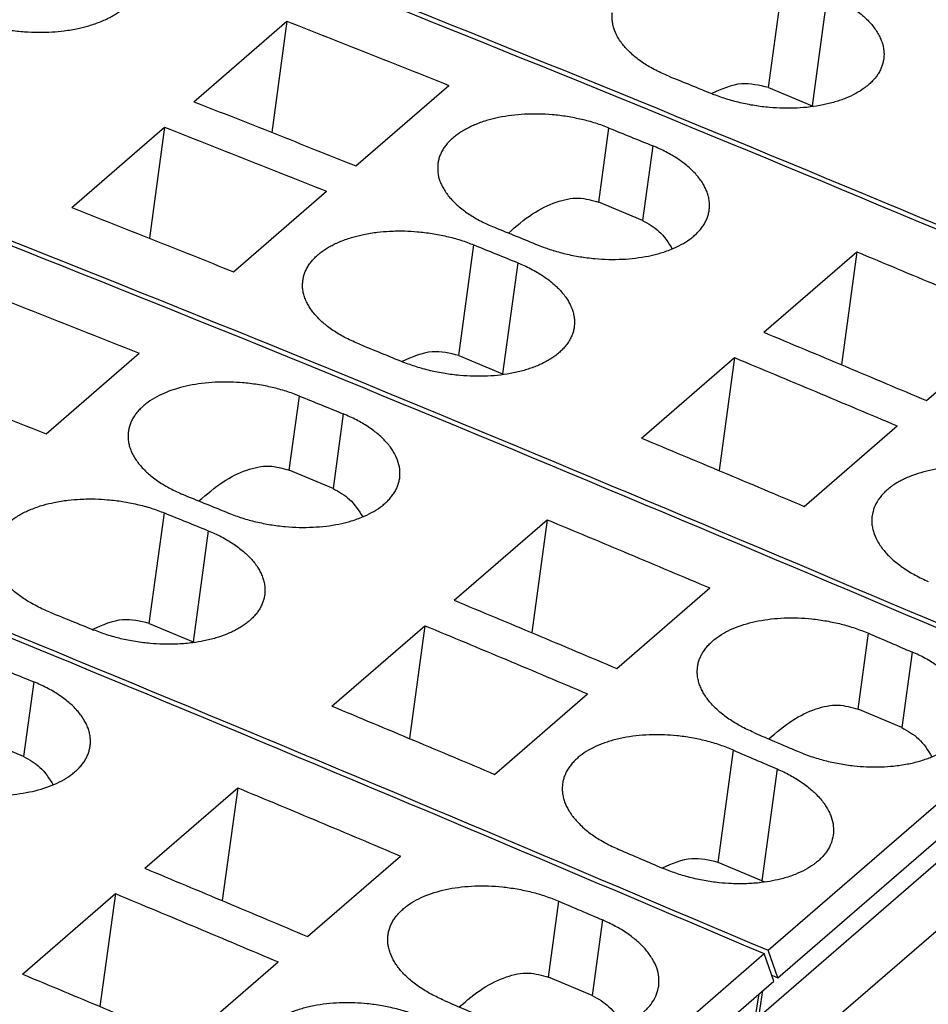
# Model space of a CAD drawing. Units: millimetres. Extents: x -1170 to -873, y -1143 to -933.
# Drawn here: x -920 to -911, y -1064 to -1055 of the extents above; entities that cross this region are included whole.
import ezdxf

# ---------------------------------------------------------------- set-up
doc = ezdxf.new("R2010")
doc.units = ezdxf.units.MM
doc.layers.add('1', color=7, linetype='Continuous')

# ---------------------------------------------------------------- blocks, each defined once
blk = doc.blocks.new('L-L_ST_GN_6021-select_4__4', base_point=(-1903.439, -2135.67))
at = {"color": 2, "linetype": 'Continuous'}
for p, q in [((-1824.935, -2110.84), (-1824.638, -2108.67)), ((-1823.778, -2109.02), (-1824.077, -2111.201))]:
    blk.add_line(p, q, dxfattribs=at)
at = {"color": 7, "linetype": 'Continuous'}
blk.add_line((-1824.935, -2110.84), (-1824.077, -2111.201), dxfattribs=at)
for points, knots in [([(-1854.053, -2093.754), (-1846.126, -2096.541), (-1830.18, -2102.147), (-1814.618, -2108.743), (-1806.791, -2112.06)], [0, 0, 0, 0, 25.201415, 50.694676, 50.694676, 50.694676, 50.694676]), ([(-1860.053, -2098.95), (-1852.126, -2101.737), (-1836.18, -2107.343), (-1820.618, -2113.939), (-1812.791, -2117.256)], [0, 0, 0, 0, 25.201415, 50.694676, 50.694676, 50.694676, 50.694676]), ([(-1823.778, -2109.02), (-1823.734, -2109.039), (-1823.647, -2109.075), (-1823.519, -2109.139), (-1823.4, -2109.204), (-1823.29, -2109.273), (-1823.188, -2109.344), (-1823.094, -2109.419), (-1823.004, -2109.5), (-1822.927, -2109.581), (-1822.857, -2109.667), (-1822.797, -2109.754), (-1822.748, -2109.843), (-1822.71, -2109.933), (-1822.684, -2110.019), (-1822.668, -2110.108), (-1822.663, -2110.194), (-1822.669, -2110.252), (-1822.671, -2110.281)], [0, 0, 0, 0, 0.143743, 0.283811, 0.428125, 0.551865, 0.671608, 0.80178, 0.91301, 1.03346, 1.13557, 1.246004, 1.350843, 1.43992, 1.537598, 1.621471, 1.709076, 1.795798, 1.795798, 1.795798, 1.795798]), ([(-1826.888, -2110.619), (-1826.93, -2110.602), (-1827.017, -2110.565), (-1827.145, -2110.502), (-1827.267, -2110.436), (-1827.381, -2110.365), (-1827.483, -2110.293), (-1827.581, -2110.216), (-1827.666, -2110.138), (-1827.768, -2110.032), (-1827.872, -2109.896), (-1827.946, -2109.749), (-1827.983, -2109.63), (-1827.999, -2109.541), (-1828.005, -2109.451), (-1827.999, -2109.394), (-1827.996, -2109.367)], [0, 0, 0, 0, 0.135058, 0.28364, 0.427837, 0.551363, 0.686053, 0.800751, 0.925778, 1.031683, 1.242466, 1.435623, 1.521678, 1.615986, 1.708273, 1.789212, 1.789212, 1.789212, 1.789212]), ([(-1822.671, -2110.281), (-1822.676, -2110.309), (-1822.686, -2110.362), (-1822.712, -2110.44), (-1822.746, -2110.515), (-1822.789, -2110.588), (-1822.842, -2110.66), (-1822.903, -2110.727), (-1822.975, -2110.793), (-1823.078, -2110.874), (-1823.224, -2110.965), (-1823.383, -2111.039), (-1823.52, -2111.09), (-1823.631, -2111.126), (-1823.746, -2111.157), (-1823.992, -2111.212), (-1824.381, -2111.257), (-1824.832, -2111.246), (-1825.206, -2111.2), (-1825.444, -2111.152), (-1825.631, -2111.104), (-1825.767, -2111.064), (-1825.9, -2111.019), (-1825.986, -2110.985), (-1826.028, -2110.969)], [0, 0, 0, 0, 0.085346, 0.162309, 0.245974, 0.331971, 0.415658, 0.513076, 0.603078, 0.708162, 0.906115, 1.119274, 1.230772, 1.345777, 1.471, 1.586655, 2.100778, 2.642613, 2.936332, 3.228222, 3.372047, 3.514152, 3.654015, 3.791387, 3.791387, 3.791387, 3.791387]), ([(-1826.888, -2110.619), (-1826.745, -2110.677), (-1826.458, -2110.793), (-1826.171, -2110.91), (-1826.028, -2110.969)], [0, 0, 0, 0, 0.4642021, 0.9284993, 0.9284993, 0.9284993, 0.9284993]), ([(-1824.935, -2110.84), (-1825.111, -2110.799), (-1825.494, -2110.708), (-1825.853, -2110.872), (-1826.047, -2110.961)], [0, 0, 0, 0, 0.52853, 1.146841, 1.146841, 1.146841, 1.146841]), ([(-1824.047, -2111.214), (-1824.052, -2111.212), (-1824.062, -2111.207), (-1824.072, -2111.203), (-1824.077, -2111.201)], [0, 0, 0, 0, 0.0162615, 0.03250863, 0.03250863, 0.03250863, 0.03250863])]:
    blk.add_open_spline(points, degree=3, knots=knots, dxfattribs=at)
blk = doc.blocks.new('L-L_ST_GN_6021-select_3__5', base_point=(-1909.514, -2140.932))
at = {"color": 7, "linetype": 'Continuous'}
for p, q in [((-1836.209, -2111.119), (-1834.384, -2109.539)), ((-1834.384, -2109.539), (-1834.683, -2111.722)), ((-1833.034, -2112.378), (-1831.209, -2110.798)), ((-1838.609, -2113.198), (-1836.784, -2111.617)), ((-1836.784, -2111.617), (-1837.083, -2113.8)), ((-1835.434, -2114.457), (-1833.609, -2112.876)), ((-1827.404, -2113.452), (-1828.262, -2113.091)), ((-1825.025, -2115.646), (-1823.2, -2114.066)), ((-1823.2, -2114.066), (-1823.503, -2116.282)), ((-1821.832, -2116.986), (-1820.007, -2115.405)), ((-1831.01, -2116.101), (-1830.152, -2116.462)), ((-1827.425, -2117.725), (-1825.6, -2116.144)), ((-1825.6, -2116.144), (-1825.903, -2118.361)), ((-1824.232, -2119.064), (-1822.407, -2117.484))]:
    blk.add_line(p, q, dxfattribs=at)
at = {"color": 2, "linetype": 'Continuous'}
for p, q in [((-1828.262, -2113.091), (-1828.063, -2111.637)), ((-1827.203, -2111.986), (-1827.404, -2113.452)), ((-1831.01, -2116.101), (-1830.713, -2113.931)), ((-1829.853, -2114.281), (-1830.152, -2116.462))]:
    blk.add_line(p, q, dxfattribs=at)
at = {"color": 7, "linetype": 'Continuous'}
for points, knots in [([(-1860.128, -2099.015), (-1852.201, -2101.802), (-1836.255, -2107.408), (-1820.693, -2114.004), (-1812.866, -2117.321)], [0, 0, 0, 0, 25.201415, 50.694676, 50.694676, 50.694676, 50.694676]), ([(-1866.128, -2104.211), (-1858.201, -2106.998), (-1842.255, -2112.604), (-1826.693, -2119.2), (-1818.866, -2122.518)], [0, 0, 0, 0, 25.201415, 50.694676, 50.694676, 50.694676, 50.694676]), ([(-1840.651, -2109.502), (-1840.564, -2109.533), (-1840.388, -2109.596), (-1840.111, -2109.665), (-1839.826, -2109.717), (-1839.541, -2109.748), (-1839.262, -2109.759), (-1839.002, -2109.752), (-1838.741, -2109.728), (-1838.5, -2109.688), (-1838.258, -2109.627), (-1838.074, -2109.563), (-1837.931, -2109.5), (-1837.836, -2109.451), (-1837.751, -2109.401), (-1837.668, -2109.345), (-1837.593, -2109.286), (-1837.521, -2109.219), (-1837.459, -2109.151), (-1837.405, -2109.079), (-1837.362, -2109.007), (-1837.328, -2108.932), (-1837.303, -2108.857), (-1837.293, -2108.804), (-1837.289, -2108.776)], [0, 0, 0, 0, 0.276201, 0.561269, 0.852901, 1.146729, 1.42039, 1.690005, 1.924974, 2.205701, 2.421892, 2.674707, 2.789262, 2.888656, 2.995106, 3.087165, 3.186875, 3.282396, 3.379645, 3.463011, 3.553286, 3.63143, 3.707539, 3.791737, 3.791737, 3.791737, 3.791737]), ([(-1834.384, -2109.539), (-1833.855, -2109.747), (-1832.796, -2110.165), (-1831.738, -2110.587), (-1831.209, -2110.798)], [0, 0, 0, 0, 1.707286, 3.415879, 3.415879, 3.415879, 3.415879]), ([(-1836.209, -2111.119), (-1835.68, -2111.328), (-1834.621, -2111.745), (-1833.563, -2112.167), (-1833.034, -2112.378)], [0, 0, 0, 0, 1.707286, 3.415879, 3.415879, 3.415879, 3.415879]), ([(-1828.063, -2111.637), (-1828.106, -2111.62), (-1828.192, -2111.586), (-1828.327, -2111.541), (-1828.463, -2111.501), (-1828.6, -2111.467), (-1828.739, -2111.437), (-1828.883, -2111.411), (-1829.031, -2111.39), (-1829.309, -2111.361), (-1829.711, -2111.353), (-1830.134, -2111.404), (-1830.452, -2111.482), (-1830.633, -2111.544), (-1830.775, -2111.606), (-1830.87, -2111.654), (-1830.959, -2111.707), (-1831.041, -2111.762), (-1831.117, -2111.821), (-1831.189, -2111.887), (-1831.251, -2111.956), (-1831.305, -2112.029), (-1831.348, -2112.101), (-1831.382, -2112.177), (-1831.408, -2112.253), (-1831.417, -2112.307), (-1831.421, -2112.333)], [0, 0, 0, 0, 0.137307, 0.277127, 0.427246, 0.562957, 0.699912, 0.854286, 1.001436, 1.148614, 1.690824, 2.205377, 2.420776, 2.673318, 2.776273, 2.886851, 2.993176, 3.085099, 3.184684, 3.280207, 3.377543, 3.461073, 3.551648, 3.630198, 3.711397, 3.791691, 3.791691, 3.791691, 3.791691]), ([(-1836.784, -2111.617), (-1836.255, -2111.826), (-1835.196, -2112.243), (-1834.138, -2112.665), (-1833.609, -2112.876)], [0, 0, 0, 0, 1.707286, 3.415879, 3.415879, 3.415879, 3.415879]), ([(-1828.063, -2111.637), (-1827.92, -2111.695), (-1827.633, -2111.811), (-1827.346, -2111.928), (-1827.203, -2111.986)], [0, 0, 0, 0, 0.4642021, 0.9284993, 0.9284993, 0.9284993, 0.9284993]), ([(-1826.096, -2113.247), (-1826.094, -2113.22), (-1826.088, -2113.162), (-1826.093, -2113.074), (-1826.109, -2112.984), (-1826.136, -2112.895), (-1826.174, -2112.808), (-1826.222, -2112.721), (-1826.28, -2112.635), (-1826.374, -2112.52), (-1826.516, -2112.383), (-1826.717, -2112.234), (-1826.948, -2112.098), (-1827.116, -2112.024), (-1827.203, -2111.986)], [0, 0, 0, 0, 0.081375, 0.174327, 0.263772, 0.355878, 0.450871, 0.549795, 0.653697, 0.762339, 0.993168, 1.243675, 1.511469, 1.795371, 1.795371, 1.795371, 1.795371]), ([(-1831.421, -2112.333), (-1831.425, -2112.391), (-1831.432, -2112.509), (-1831.393, -2112.655), (-1831.344, -2112.769), (-1831.294, -2112.858), (-1831.235, -2112.943), (-1831.166, -2113.026), (-1831.089, -2113.106), (-1831, -2113.187), (-1830.904, -2113.263), (-1830.802, -2113.334), (-1830.692, -2113.402), (-1830.575, -2113.466), (-1830.447, -2113.529), (-1830.36, -2113.565), (-1830.313, -2113.585)], [0, 0, 0, 0, 0.172867, 0.352929, 0.44735, 0.545727, 0.655545, 0.757308, 0.87027, 0.988239, 1.118059, 1.237627, 1.361153, 1.505351, 1.636695, 1.788991, 1.788991, 1.788991, 1.788991]), ([(-1830.037, -2113.697), (-1829.883, -2113.565), (-1829.599, -2113.319), (-1829.129, -2113.081), (-1828.67, -2112.977), (-1828.394, -2113.054), (-1828.262, -2113.091)], [0, 0, 0, 0, 0.60536, 1.124691, 1.570076, 1.973518, 1.973518, 1.973518, 1.973518]), ([(-1838.609, -2113.198), (-1838.08, -2113.406), (-1837.021, -2113.824), (-1835.963, -2114.246), (-1835.434, -2114.457)], [0, 0, 0, 0, 1.707286, 3.415879, 3.415879, 3.415879, 3.415879]), ([(-1829.453, -2113.935), (-1829.408, -2113.952), (-1829.322, -2113.986), (-1829.189, -2114.031), (-1829.056, -2114.07), (-1828.917, -2114.106), (-1828.775, -2114.137), (-1828.634, -2114.162), (-1828.488, -2114.184), (-1828.211, -2114.214), (-1827.806, -2114.224), (-1827.384, -2114.174), (-1827.065, -2114.098), (-1826.85, -2114.025), (-1826.649, -2113.931), (-1826.504, -2113.841), (-1826.401, -2113.76), (-1826.33, -2113.695), (-1826.268, -2113.627), (-1826.214, -2113.554), (-1826.17, -2113.48), (-1826.136, -2113.405), (-1826.111, -2113.328), (-1826.101, -2113.275), (-1826.096, -2113.247)], [0, 0, 0, 0, 0.145241, 0.277235, 0.41934, 0.563165, 0.708414, 0.854552, 0.993324, 1.148868, 1.690703, 2.204825, 2.420202, 2.672074, 2.885233, 3.083185, 3.182753, 3.278272, 3.370537, 3.459377, 3.550209, 3.629039, 3.706002, 3.791348, 3.791348, 3.791348, 3.791348]), ([(-1827.404, -2113.452), (-1827.29, -2113.516), (-1827.048, -2113.651), (-1826.9, -2113.885), (-1826.822, -2114.009)], [0, 0, 0, 0, 0.3860119, 0.8165599, 0.8165599, 0.8165599, 0.8165599]), ([(-1834.071, -2114.628), (-1834.067, -2114.601), (-1834.058, -2114.548), (-1834.032, -2114.472), (-1833.998, -2114.396), (-1833.953, -2114.321), (-1833.898, -2114.248), (-1833.837, -2114.181), (-1833.768, -2114.117), (-1833.692, -2114.057), (-1833.608, -2114.001), (-1833.522, -2113.95), (-1833.429, -2113.903), (-1833.286, -2113.84), (-1833.102, -2113.777), (-1832.86, -2113.718), (-1832.619, -2113.68), (-1832.349, -2113.657), (-1832.089, -2113.654), (-1831.811, -2113.669), (-1831.536, -2113.703), (-1831.251, -2113.759), (-1830.975, -2113.833), (-1830.8, -2113.899), (-1830.713, -2113.931)], [0, 0, 0, 0, 0.080294, 0.161494, 0.240043, 0.330618, 0.424456, 0.511484, 0.60144, 0.706591, 0.803819, 0.90484, 1.004009, 1.118372, 1.370915, 1.586314, 1.866779, 2.101015, 2.399625, 2.643758, 2.937469, 3.22932, 3.515007, 3.792171, 3.792171, 3.792171, 3.792171]), ([(-1830.313, -2113.585), (-1830.17, -2113.643), (-1829.883, -2113.76), (-1829.596, -2113.876), (-1829.453, -2113.935)], [0, 0, 0, 0, 0.4642021, 0.9284993, 0.9284993, 0.9284993, 0.9284993]), ([(-1830.713, -2113.931), (-1830.57, -2113.99), (-1830.283, -2114.106), (-1829.996, -2114.223), (-1829.853, -2114.281)], [0, 0, 0, 0, 0.4642021, 0.9284993, 0.9284993, 0.9284993, 0.9284993]), ([(-1823.2, -2114.066), (-1822.667, -2114.288), (-1821.602, -2114.732), (-1820.539, -2115.181), (-1820.007, -2115.405)], [0, 0, 0, 0, 1.730361, 3.462021, 3.462021, 3.462021, 3.462021]), ([(-1829.853, -2114.281), (-1829.812, -2114.299), (-1829.724, -2114.335), (-1829.596, -2114.398), (-1829.475, -2114.466), (-1829.365, -2114.534), (-1829.263, -2114.606), (-1829.165, -2114.683), (-1829.076, -2114.765), (-1828.996, -2114.849), (-1828.929, -2114.931), (-1828.872, -2115.016), (-1828.825, -2115.101), (-1828.787, -2115.187), (-1828.76, -2115.277), (-1828.744, -2115.364), (-1828.738, -2115.454), (-1828.743, -2115.511), (-1828.746, -2115.542)], [0, 0, 0, 0, 0.135144, 0.28381, 0.428124, 0.551865, 0.671608, 0.80178, 0.927192, 1.033461, 1.148617, 1.246005, 1.339008, 1.43992, 1.526464, 1.62147, 1.703744, 1.795796, 1.795796, 1.795796, 1.795796]), ([(-1832.963, -2115.88), (-1833.05, -2115.842), (-1833.219, -2115.769), (-1833.417, -2115.653), (-1833.558, -2115.555), (-1833.654, -2115.478), (-1833.739, -2115.401), (-1833.819, -2115.318), (-1833.888, -2115.234), (-1833.945, -2115.15), (-1833.993, -2115.066), (-1834.031, -2114.977), (-1834.059, -2114.888), (-1834.075, -2114.798), (-1834.08, -2114.712), (-1834.074, -2114.655), (-1834.071, -2114.628)], [0, 0, 0, 0, 0.283641, 0.551198, 0.685888, 0.800586, 0.918556, 1.031518, 1.146149, 1.2431, 1.335671, 1.435896, 1.532882, 1.616261, 1.708547, 1.789486, 1.789486, 1.789486, 1.789486]), ([(-1828.746, -2115.542), (-1828.751, -2115.569), (-1828.76, -2115.622), (-1828.786, -2115.7), (-1828.821, -2115.776), (-1828.866, -2115.852), (-1828.92, -2115.923), (-1828.981, -2115.99), (-1829.05, -2116.054), (-1829.125, -2116.113), (-1829.209, -2116.17), (-1829.297, -2116.222), (-1829.393, -2116.27), (-1829.492, -2116.313), (-1829.595, -2116.352), (-1829.702, -2116.386), (-1829.817, -2116.417), (-1830.062, -2116.473), (-1830.456, -2116.519), (-1830.861, -2116.509), (-1831.138, -2116.479), (-1831.286, -2116.457), (-1831.428, -2116.431), (-1831.572, -2116.4), (-1831.709, -2116.365), (-1831.842, -2116.325), (-1831.972, -2116.281), (-1832.058, -2116.247), (-1832.103, -2116.23)], [0, 0, 0, 0, 0.080719, 0.16231, 0.245975, 0.331972, 0.42599, 0.513077, 0.603078, 0.708163, 0.800051, 0.906224, 1.01661, 1.119461, 1.230959, 1.345964, 1.458438, 1.586843, 2.100966, 2.642801, 2.798345, 2.937117, 3.091534, 3.228504, 3.380461, 3.514433, 3.646428, 3.791668, 3.791668, 3.791668, 3.791668]), ([(-1825.025, -2115.646), (-1824.492, -2115.868), (-1823.427, -2116.313), (-1822.364, -2116.761), (-1821.832, -2116.986)], [0, 0, 0, 0, 1.730361, 3.462021, 3.462021, 3.462021, 3.462021]), ([(-1832.963, -2115.88), (-1832.82, -2115.938), (-1832.533, -2116.055), (-1832.246, -2116.171), (-1832.103, -2116.23)], [0, 0, 0, 0, 0.4642021, 0.9284993, 0.9284993, 0.9284993, 0.9284993]), ([(-1831.01, -2116.101), (-1831.186, -2116.06), (-1831.569, -2115.969), (-1831.928, -2116.133), (-1832.122, -2116.222)], [0, 0, 0, 0, 0.52853, 1.146841, 1.146841, 1.146841, 1.146841]), ([(-1825.6, -2116.144), (-1825.067, -2116.366), (-1824.002, -2116.811), (-1822.939, -2117.259), (-1822.407, -2117.484)], [0, 0, 0, 0, 1.730361, 3.462021, 3.462021, 3.462021, 3.462021]), ([(-1830.122, -2116.475), (-1830.127, -2116.473), (-1830.137, -2116.469), (-1830.147, -2116.464), (-1830.152, -2116.462)], [0, 0, 0, 0, 0.0162615, 0.03250863, 0.03250863, 0.03250863, 0.03250863]), ([(-1827.425, -2117.725), (-1826.892, -2117.947), (-1825.827, -2118.391), (-1824.764, -2118.84), (-1824.232, -2119.064)], [0, 0, 0, 0, 1.730361, 3.462021, 3.462021, 3.462021, 3.462021]), ([(-1819.547, -2118.589), (-1819.633, -2118.554), (-1819.808, -2118.484), (-1820.033, -2118.419), (-1820.22, -2118.375), (-1820.361, -2118.348), (-1820.509, -2118.324), (-1820.687, -2118.302), (-1820.919, -2118.286), (-1821.187, -2118.285), (-1821.457, -2118.305), (-1821.705, -2118.343), (-1821.938, -2118.399), (-1822.122, -2118.461), (-1822.256, -2118.519), (-1822.348, -2118.566), (-1822.434, -2118.615), (-1822.515, -2118.669), (-1822.593, -2118.73), (-1822.665, -2118.796), (-1822.728, -2118.866), (-1822.798, -2118.961), (-1822.865, -2119.084), (-1822.888, -2119.194), (-1822.899, -2119.247)], [0, 0, 0, 0, 0.278354, 0.564798, 0.701967, 0.856476, 0.995267, 1.150775, 1.394647, 1.692658, 1.953988, 2.20576, 2.445487, 2.671939, 2.785901, 2.88476, 2.980258, 3.082567, 3.176542, 3.27763, 3.375183, 3.459071, 3.628739, 3.792525, 3.792525, 3.792525, 3.792525]), ([(-1822.899, -2119.247), (-1822.902, -2119.276), (-1822.908, -2119.335), (-1822.903, -2119.426), (-1822.887, -2119.515), (-1822.85, -2119.637), (-1822.776, -2119.787), (-1822.673, -2119.927), (-1822.572, -2120.037), (-1822.483, -2120.12), (-1822.385, -2120.2), (-1822.279, -2120.277), (-1822.169, -2120.348), (-1822.048, -2120.417), (-1821.925, -2120.48), (-1821.838, -2120.519), (-1821.797, -2120.537)], [0, 0, 0, 0, 0.087567, 0.176154, 0.272227, 0.359915, 0.556622, 0.770842, 0.87827, 1.004922, 1.136246, 1.257041, 1.398087, 1.527028, 1.676608, 1.812433, 1.812433, 1.812433, 1.812433])]:
    blk.add_open_spline(points, degree=3, knots=knots, dxfattribs=at)
blk = doc.blocks.new('L-L_ST_GN_6021-select_2__8', base_point=(-1915.589, -2146.193))
at = {"color": 7, "linetype": 'Continuous'}
for p, q in [((-1839.109, -2117.639), (-1837.284, -2116.059)), ((-1833.479, -2118.713), (-1834.337, -2118.352)), ((-1831.1, -2120.908), (-1829.275, -2119.327)), ((-1829.275, -2119.327), (-1829.578, -2121.543)), ((-1827.907, -2122.247), (-1826.082, -2120.666)), ((-1837.085, -2121.362), (-1836.227, -2121.723)), ((-1833.5, -2122.986), (-1831.675, -2121.406)), ((-1831.675, -2121.406), (-1831.978, -2123.622)), ((-1824.941, -2127.779), (-1818.941, -2122.582)), ((-1830.307, -2124.325), (-1828.482, -2122.745)), ((-1824.752, -2128.319), (-1818.752, -2123.123)), ((-1822.317, -2123.405), (-1823.175, -2123.044)), ((-1819.125, -2123.895), (-1825.125, -2129.092)), ((-1817.604, -2123.91), (-1823.604, -2129.106)), ((-1825.065, -2126.415), (-1825.923, -2126.054)), ((-1824.752, -2128.319), (-1824.941, -2127.779)), ((-1824.868, -2128.268), (-1824.752, -2128.319)), ((-1825.125, -2129.092), (-1825.042, -2128.57))]:
    blk.add_line(p, q, dxfattribs=at)
at = {"color": 2, "linetype": 'Continuous'}
for p, q in [((-1834.337, -2118.352), (-1834.138, -2116.898)), ((-1833.278, -2117.247), (-1833.479, -2118.713)), ((-1837.085, -2121.362), (-1836.788, -2119.193)), ((-1835.928, -2119.542), (-1836.227, -2121.723)), ((-1823.175, -2123.044), (-1822.972, -2121.555)), ((-1822.114, -2121.923), (-1822.317, -2123.405)), ((-1825.923, -2126.054), (-1825.622, -2123.85)), ((-1824.764, -2124.218), (-1825.065, -2126.415))]:
    blk.add_line(p, q, dxfattribs=at)
at = {"color": 7, "linetype": 'Continuous'}
for points, knots in [([(-1866.203, -2104.276), (-1858.276, -2107.063), (-1842.33, -2112.669), (-1826.768, -2119.265), (-1818.941, -2122.582)], [0, 0, 0, 0, 25.201415, 50.694676, 50.694676, 50.694676, 50.694676]), ([(-1872.203, -2109.472), (-1864.276, -2112.259), (-1848.33, -2117.865), (-1832.768, -2124.462), (-1824.941, -2127.779)], [0, 0, 0, 0, 25.201415, 50.694676, 50.694676, 50.694676, 50.694676]), ([(-1840.459, -2114.8), (-1839.93, -2115.008), (-1838.871, -2115.426), (-1837.813, -2115.848), (-1837.284, -2116.059)], [0, 0, 0, 0, 1.707286, 3.415879, 3.415879, 3.415879, 3.415879]), ([(-1842.284, -2116.38), (-1841.755, -2116.589), (-1840.696, -2117.006), (-1839.638, -2117.428), (-1839.109, -2117.639)], [0, 0, 0, 0, 1.707286, 3.415879, 3.415879, 3.415879, 3.415879]), ([(-1834.138, -2116.898), (-1834.225, -2116.865), (-1834.4, -2116.799), (-1834.626, -2116.738), (-1834.814, -2116.698), (-1834.961, -2116.672), (-1835.109, -2116.651), (-1835.288, -2116.633), (-1835.515, -2116.62), (-1835.783, -2116.623), (-1836.053, -2116.647), (-1836.377, -2116.7), (-1836.741, -2116.805), (-1837.033, -2116.958), (-1837.192, -2117.082), (-1837.264, -2117.149), (-1837.326, -2117.217), (-1837.38, -2117.29), (-1837.423, -2117.362), (-1837.457, -2117.438), (-1837.483, -2117.515), (-1837.492, -2117.568), (-1837.496, -2117.594)], [0, 0, 0, 0, 0.277164, 0.562851, 0.699806, 0.85418, 1.009679, 1.148508, 1.39264, 1.691251, 1.953323, 2.205957, 2.67403, 3.084283, 3.183867, 3.27939, 3.376727, 3.460257, 3.550831, 3.629381, 3.71058, 3.790875, 3.790875, 3.790875, 3.790875]), ([(-1834.138, -2116.898), (-1833.995, -2116.956), (-1833.708, -2117.072), (-1833.421, -2117.189), (-1833.278, -2117.247)], [0, 0, 0, 0, 0.4642021, 0.9284993, 0.9284993, 0.9284993, 0.9284993]), ([(-1832.171, -2118.508), (-1832.168, -2118.45), (-1832.161, -2118.331), (-1832.199, -2118.186), (-1832.248, -2118.07), (-1832.295, -2117.985), (-1832.354, -2117.898), (-1832.421, -2117.815), (-1832.501, -2117.731), (-1832.586, -2117.653), (-1832.684, -2117.575), (-1832.825, -2117.475), (-1833.023, -2117.359), (-1833.191, -2117.285), (-1833.278, -2117.247)], [0, 0, 0, 0, 0.174005, 0.355222, 0.444298, 0.549138, 0.646526, 0.761682, 0.867951, 0.993363, 1.108347, 1.243279, 1.511073, 1.794975, 1.794975, 1.794975, 1.794975]), ([(-1837.496, -2117.594), (-1837.499, -2117.623), (-1837.505, -2117.68), (-1837.499, -2117.766), (-1837.484, -2117.854), (-1837.458, -2117.94), (-1837.419, -2118.029), (-1837.371, -2118.115), (-1837.312, -2118.202), (-1837.241, -2118.287), (-1837.163, -2118.369), (-1837.073, -2118.449), (-1836.979, -2118.524), (-1836.872, -2118.598), (-1836.762, -2118.665), (-1836.645, -2118.729), (-1836.522, -2118.79), (-1836.435, -2118.826), (-1836.388, -2118.846)], [0, 0, 0, 0, 0.086181, 0.173227, 0.256605, 0.353591, 0.442181, 0.546389, 0.649796, 0.757971, 0.877926, 0.988901, 1.118721, 1.238289, 1.378074, 1.506012, 1.637356, 1.789652, 1.789652, 1.789652, 1.789652]), ([(-1836.112, -2118.958), (-1835.958, -2118.826), (-1835.674, -2118.58), (-1835.204, -2118.342), (-1834.745, -2118.238), (-1834.469, -2118.315), (-1834.337, -2118.352)], [0, 0, 0, 0, 0.60536, 1.124691, 1.570076, 1.973518, 1.973518, 1.973518, 1.973518]), ([(-1835.528, -2119.196), (-1835.483, -2119.213), (-1835.397, -2119.247), (-1835.262, -2119.293), (-1835.128, -2119.332), (-1834.989, -2119.368), (-1834.85, -2119.398), (-1834.709, -2119.424), (-1834.563, -2119.445), (-1834.286, -2119.475), (-1833.881, -2119.485), (-1833.459, -2119.436), (-1833.14, -2119.359), (-1832.925, -2119.286), (-1832.724, -2119.192), (-1832.581, -2119.103), (-1832.477, -2119.023), (-1832.407, -2118.958), (-1832.343, -2118.888), (-1832.289, -2118.815), (-1832.245, -2118.741), (-1832.211, -2118.665), (-1832.185, -2118.588), (-1832.176, -2118.535), (-1832.171, -2118.508)], [0, 0, 0, 0, 0.145241, 0.277235, 0.427476, 0.563164, 0.708414, 0.854552, 0.993324, 1.148867, 1.690702, 2.204825, 2.420202, 2.672074, 2.885233, 3.083185, 3.177213, 3.278271, 3.370535, 3.459376, 3.550207, 3.629038, 3.710629, 3.791348, 3.791348, 3.791348, 3.791348]), ([(-1833.479, -2118.713), (-1833.365, -2118.777), (-1833.123, -2118.912), (-1832.975, -2119.146), (-1832.897, -2119.27)], [0, 0, 0, 0, 0.3860119, 0.8165599, 0.8165599, 0.8165599, 0.8165599]), ([(-1840.146, -2119.889), (-1840.142, -2119.863), (-1840.133, -2119.809), (-1840.106, -2119.73), (-1840.071, -2119.654), (-1840.011, -2119.554), (-1839.913, -2119.437), (-1839.793, -2119.336), (-1839.684, -2119.263), (-1839.595, -2119.21), (-1839.5, -2119.162), (-1839.358, -2119.1), (-1839.177, -2119.038), (-1838.935, -2118.979), (-1838.694, -2118.941), (-1838.424, -2118.918), (-1838.164, -2118.915), (-1837.932, -2118.928), (-1837.753, -2118.947), (-1837.611, -2118.967), (-1837.469, -2118.992), (-1837.281, -2119.032), (-1837.05, -2119.094), (-1836.875, -2119.16), (-1836.788, -2119.193)], [0, 0, 0, 0, 0.080294, 0.161494, 0.249662, 0.330617, 0.510837, 0.706227, 0.79815, 0.904476, 1.015053, 1.118008, 1.370551, 1.58595, 1.866414, 2.100651, 2.399261, 2.643393, 2.798961, 2.937721, 3.075607, 3.22905, 3.514738, 3.791901, 3.791901, 3.791901, 3.791901]), ([(-1836.388, -2118.846), (-1836.245, -2118.904), (-1835.958, -2119.021), (-1835.671, -2119.137), (-1835.528, -2119.196)], [0, 0, 0, 0, 0.4642021, 0.9284993, 0.9284993, 0.9284993, 0.9284993]), ([(-1836.788, -2119.193), (-1836.645, -2119.251), (-1836.358, -2119.367), (-1836.071, -2119.484), (-1835.928, -2119.542)], [0, 0, 0, 0, 0.4642021, 0.9284993, 0.9284993, 0.9284993, 0.9284993]), ([(-1829.275, -2119.327), (-1828.742, -2119.549), (-1827.677, -2119.993), (-1826.614, -2120.442), (-1826.082, -2120.666)], [0, 0, 0, 0, 1.730361, 3.462021, 3.462021, 3.462021, 3.462021]), ([(-1835.928, -2119.542), (-1835.887, -2119.56), (-1835.799, -2119.596), (-1835.671, -2119.659), (-1835.55, -2119.727), (-1835.403, -2119.818), (-1835.241, -2119.939), (-1835.1, -2120.075), (-1835.007, -2120.189), (-1834.949, -2120.273), (-1834.9, -2120.362), (-1834.862, -2120.448), (-1834.835, -2120.538), (-1834.818, -2120.628), (-1834.813, -2120.718), (-1834.819, -2120.776), (-1834.821, -2120.803)], [0, 0, 0, 0, 0.135144, 0.28381, 0.428124, 0.551865, 0.802372, 1.0332, 1.13531, 1.245743, 1.338746, 1.439658, 1.526203, 1.621208, 1.714159, 1.795535, 1.795535, 1.795535, 1.795535]), ([(-1839.038, -2121.141), (-1839.08, -2121.124), (-1839.167, -2121.087), (-1839.295, -2121.025), (-1839.417, -2120.958), (-1839.564, -2120.867), (-1839.726, -2120.747), (-1839.87, -2120.609), (-1839.963, -2120.495), (-1840.022, -2120.408), (-1840.069, -2120.324), (-1840.108, -2120.235), (-1840.134, -2120.149), (-1840.15, -2120.059), (-1840.155, -2119.973), (-1840.149, -2119.916), (-1840.146, -2119.889)], [0, 0, 0, 0, 0.135058, 0.28364, 0.427837, 0.551363, 0.801258, 1.031425, 1.146056, 1.243007, 1.347214, 1.435804, 1.53279, 1.616169, 1.708455, 1.789394, 1.789394, 1.789394, 1.789394]), ([(-1834.821, -2120.803), (-1834.826, -2120.83), (-1834.835, -2120.883), (-1834.861, -2120.961), (-1834.896, -2121.038), (-1834.939, -2121.11), (-1834.992, -2121.182), (-1835.054, -2121.25), (-1835.126, -2121.317), (-1835.201, -2121.376), (-1835.284, -2121.431), (-1835.369, -2121.481), (-1835.464, -2121.529), (-1835.599, -2121.588), (-1835.782, -2121.651), (-1836.006, -2121.707), (-1836.255, -2121.747), (-1836.525, -2121.771), (-1836.803, -2121.773), (-1837.029, -2121.759), (-1837.208, -2121.74), (-1837.356, -2121.719), (-1837.503, -2121.692), (-1837.642, -2121.662), (-1837.778, -2121.627), (-1837.912, -2121.588), (-1838.047, -2121.542), (-1838.133, -2121.508), (-1838.178, -2121.491)], [0, 0, 0, 0, 0.080719, 0.16231, 0.245975, 0.331972, 0.415659, 0.513077, 0.608596, 0.708164, 0.800052, 0.906225, 1.005308, 1.119463, 1.346404, 1.58672, 1.811309, 2.100867, 2.39912, 2.643362, 2.782106, 2.937678, 3.092095, 3.229065, 3.364753, 3.514994, 3.646989, 3.792229, 3.792229, 3.792229, 3.792229]), ([(-1831.1, -2120.908), (-1830.567, -2121.13), (-1829.502, -2121.574), (-1828.439, -2122.023), (-1827.907, -2122.247)], [0, 0, 0, 0, 1.730361, 3.462021, 3.462021, 3.462021, 3.462021]), ([(-1839.038, -2121.141), (-1838.895, -2121.199), (-1838.608, -2121.316), (-1838.321, -2121.432), (-1838.178, -2121.491)], [0, 0, 0, 0, 0.4642021, 0.9284993, 0.9284993, 0.9284993, 0.9284993]), ([(-1837.085, -2121.362), (-1837.261, -2121.321), (-1837.644, -2121.23), (-1838.003, -2121.395), (-1838.197, -2121.483)], [0, 0, 0, 0, 0.52853, 1.146841, 1.146841, 1.146841, 1.146841]), ([(-1826.324, -2122.213), (-1826.32, -2122.188), (-1826.311, -2122.134), (-1826.285, -2122.054), (-1826.249, -2121.976), (-1826.204, -2121.902), (-1826.152, -2121.831), (-1826.091, -2121.764), (-1826.021, -2121.699), (-1825.862, -2121.574), (-1825.569, -2121.422), (-1825.121, -2121.297), (-1824.615, -2121.242), (-1824.213, -2121.256), (-1823.937, -2121.29), (-1823.792, -2121.313), (-1823.648, -2121.341), (-1823.509, -2121.373), (-1823.37, -2121.411), (-1823.235, -2121.454), (-1823.1, -2121.502), (-1823.014, -2121.537), (-1822.972, -2121.555)], [0, 0, 0, 0, 0.076786, 0.163551, 0.252509, 0.333986, 0.423066, 0.515426, 0.60543, 0.71049, 1.119559, 1.585835, 2.098774, 2.640106, 2.787225, 2.934406, 3.080645, 3.226084, 3.362099, 3.512673, 3.653033, 3.79099, 3.79099, 3.79099, 3.79099]), ([(-1831.675, -2121.406), (-1831.142, -2121.628), (-1830.077, -2122.072), (-1829.014, -2122.52), (-1828.482, -2122.745)], [0, 0, 0, 0, 1.730361, 3.462021, 3.462021, 3.462021, 3.462021]), ([(-1822.972, -2121.555), (-1822.829, -2121.616), (-1822.543, -2121.739), (-1822.257, -2121.862), (-1822.114, -2121.923)], [0, 0, 0, 0, 0.4666248, 0.9333426, 0.9333426, 0.9333426, 0.9333426]), ([(-1836.197, -2121.736), (-1836.202, -2121.734), (-1836.212, -2121.73), (-1836.222, -2121.725), (-1836.227, -2121.723)], [0, 0, 0, 0, 0.01626133, 0.03250829, 0.03250829, 0.03250829, 0.03250829]), ([(-1821.012, -2123.222), (-1821.01, -2123.194), (-1821.004, -2123.135), (-1821.009, -2123.044), (-1821.025, -2122.952), (-1821.062, -2122.83), (-1821.135, -2122.678), (-1821.263, -2122.503), (-1821.429, -2122.337), (-1821.59, -2122.212), (-1821.737, -2122.116), (-1821.855, -2122.047), (-1821.983, -2121.981), (-1822.07, -2121.943), (-1822.114, -2121.923)], [0, 0, 0, 0, 0.082674, 0.17726, 0.274032, 0.362211, 0.560019, 0.775239, 1.009224, 1.262483, 1.387355, 1.532817, 1.67384, 1.81841, 1.81841, 1.81841, 1.81841]), ([(-1825.222, -2123.503), (-1825.308, -2123.464), (-1825.476, -2123.387), (-1825.671, -2123.267), (-1825.812, -2123.165), (-1825.906, -2123.088), (-1825.993, -2123.006), (-1826.07, -2122.924), (-1826.14, -2122.836), (-1826.199, -2122.749), (-1826.248, -2122.658), (-1826.284, -2122.571), (-1826.312, -2122.481), (-1826.328, -2122.392), (-1826.333, -2122.301), (-1826.327, -2122.242), (-1826.324, -2122.213)], [0, 0, 0, 0, 0.285408, 0.555226, 0.683632, 0.807344, 0.919754, 1.041425, 1.144777, 1.25645, 1.356594, 1.45278, 1.540468, 1.636541, 1.725128, 1.812695, 1.812695, 1.812695, 1.812695]), ([(-1833.5, -2122.986), (-1832.967, -2123.208), (-1831.902, -2123.652), (-1830.839, -2124.101), (-1830.307, -2124.325)], [0, 0, 0, 0, 1.730361, 3.462021, 3.462021, 3.462021, 3.462021]), ([(-1824.928, -2123.629), (-1824.776, -2123.5), (-1824.494, -2123.261), (-1824.03, -2123.03), (-1823.577, -2122.931), (-1823.305, -2123.007), (-1823.175, -2123.044)], [0, 0, 0, 0, 0.594755, 1.105611, 1.544721, 1.943332, 1.943332, 1.943332, 1.943332]), ([(-1824.364, -2123.872), (-1824.321, -2123.889), (-1824.236, -2123.925), (-1824.101, -2123.973), (-1823.965, -2124.016), (-1823.826, -2124.054), (-1823.688, -2124.087), (-1823.544, -2124.116), (-1823.399, -2124.139), (-1823.221, -2124.162), (-1822.992, -2124.179), (-1822.733, -2124.181), (-1822.464, -2124.163), (-1822.254, -2124.133), (-1822.085, -2124.097), (-1821.969, -2124.066), (-1821.859, -2124.032), (-1821.755, -2123.993), (-1821.657, -2123.952), (-1821.562, -2123.904), (-1821.475, -2123.854), (-1821.391, -2123.797), (-1821.316, -2123.738), (-1821.244, -2123.672), (-1821.184, -2123.604), (-1821.131, -2123.532), (-1821.087, -2123.459), (-1821.052, -2123.38), (-1821.026, -2123.301), (-1821.017, -2123.247), (-1821.012, -2123.222)], [0, 0, 0, 0, 0.138031, 0.278444, 0.429147, 0.56515, 0.710631, 0.856902, 1.004087, 1.151204, 1.395183, 1.692833, 1.926503, 2.205372, 2.326939, 2.445347, 2.565863, 2.670998, 2.779124, 2.88353, 2.989433, 3.081158, 3.186162, 3.27622, 3.373863, 3.457915, 3.544478, 3.628901, 3.716099, 3.793277, 3.793277, 3.793277, 3.793277]), ([(-1822.317, -2123.405), (-1822.2, -2123.471), (-1821.953, -2123.61), (-1821.804, -2123.852), (-1821.725, -2123.98)], [0, 0, 0, 0, 0.3951147, 0.8375526, 0.8375526, 0.8375526, 0.8375526]), ([(-1825.622, -2123.85), (-1825.708, -2123.815), (-1825.883, -2123.745), (-1826.113, -2123.679), (-1826.301, -2123.635), (-1826.447, -2123.607), (-1826.59, -2123.584), (-1826.768, -2123.563), (-1826.994, -2123.547), (-1827.262, -2123.546), (-1827.532, -2123.566), (-1827.742, -2123.598), (-1827.902, -2123.633), (-1828.016, -2123.664), (-1828.126, -2123.698), (-1828.263, -2123.749), (-1828.421, -2123.822), (-1828.565, -2123.911), (-1828.668, -2123.991), (-1828.737, -2124.055), (-1828.801, -2124.125), (-1828.855, -2124.198), (-1828.9, -2124.274), (-1828.934, -2124.349), (-1828.96, -2124.426), (-1828.969, -2124.48), (-1828.974, -2124.508)], [0, 0, 0, 0, 0.278354, 0.564798, 0.718475, 0.856476, 1.012005, 1.150775, 1.394647, 1.692658, 1.953988, 2.20576, 2.327492, 2.446078, 2.560808, 2.672067, 2.884741, 3.082504, 3.176478, 3.277567, 3.364779, 3.459006, 3.550177, 3.629442, 3.706978, 3.792992, 3.792992, 3.792992, 3.792992]), ([(-1825.222, -2123.503), (-1825.079, -2123.565), (-1824.793, -2123.687), (-1824.507, -2123.81), (-1824.364, -2123.872)], [0, 0, 0, 0, 0.4666248, 0.9333426, 0.9333426, 0.9333426, 0.9333426]), ([(-1825.622, -2123.85), (-1825.479, -2123.911), (-1825.193, -2124.034), (-1824.907, -2124.157), (-1824.764, -2124.218)], [0, 0, 0, 0, 0.4666248, 0.9333426, 0.9333426, 0.9333426, 0.9333426]), ([(-1824.764, -2124.218), (-1824.72, -2124.238), (-1824.633, -2124.276), (-1824.51, -2124.34), (-1824.391, -2124.408), (-1824.277, -2124.482), (-1824.172, -2124.56), (-1824.078, -2124.638), (-1823.993, -2124.718), (-1823.913, -2124.804), (-1823.843, -2124.893), (-1823.784, -2124.983), (-1823.738, -2125.071), (-1823.689, -2125.188), (-1823.651, -2125.337), (-1823.659, -2125.458), (-1823.662, -2125.517)], [0, 0, 0, 0, 0.144571, 0.285593, 0.41466, 0.555927, 0.69226, 0.808588, 0.921257, 1.04343, 1.160394, 1.25943, 1.366149, 1.456886, 1.641512, 1.818458, 1.818458, 1.818458, 1.818458]), ([(-1828.974, -2124.508), (-1828.977, -2124.537), (-1828.983, -2124.596), (-1828.978, -2124.685), (-1828.962, -2124.775), (-1828.926, -2124.896), (-1828.851, -2125.049), (-1828.748, -2125.188), (-1828.647, -2125.298), (-1828.56, -2125.38), (-1828.462, -2125.46), (-1828.361, -2125.534), (-1828.249, -2125.606), (-1828.13, -2125.674), (-1828.003, -2125.74), (-1827.916, -2125.779), (-1827.872, -2125.798)], [0, 0, 0, 0, 0.087567, 0.176154, 0.266663, 0.359917, 0.556623, 0.770843, 0.878271, 1.004924, 1.128636, 1.257043, 1.381693, 1.52703, 1.667962, 1.812436, 1.812436, 1.812436, 1.812436]), ([(-1823.662, -2125.517), (-1823.674, -2125.571), (-1823.696, -2125.68), (-1823.766, -2125.808), (-1823.836, -2125.902), (-1823.9, -2125.972), (-1823.969, -2126.036), (-1824.072, -2126.116), (-1824.216, -2126.204), (-1824.416, -2126.297), (-1824.631, -2126.368), (-1824.855, -2126.419), (-1825.095, -2126.456), (-1825.365, -2126.476), (-1825.642, -2126.474), (-1825.92, -2126.453), (-1826.194, -2126.414), (-1826.478, -2126.351), (-1826.753, -2126.271), (-1826.928, -2126.201), (-1827.014, -2126.167)], [0, 0, 0, 0, 0.164545, 0.334829, 0.429245, 0.516524, 0.617636, 0.711585, 0.9091, 1.12155, 1.372471, 1.587037, 1.810851, 2.099579, 2.39723, 2.641208, 2.934912, 3.227166, 3.513694, 3.79221, 3.79221, 3.79221, 3.79221]), ([(-1827.872, -2125.798), (-1827.729, -2125.86), (-1827.443, -2125.982), (-1827.157, -2126.105), (-1827.014, -2126.167)], [0, 0, 0, 0, 0.4666248, 0.9333426, 0.9333426, 0.9333426, 0.9333426]), ([(-1825.923, -2126.054), (-1826.097, -2126.013), (-1826.472, -2125.923), (-1826.826, -2126.08), (-1827.017, -2126.165)], [0, 0, 0, 0, 0.520358, 1.126761, 1.126761, 1.126761, 1.126761]), ([(-1825.007, -2126.442), (-1825.016, -2126.437), (-1825.035, -2126.428), (-1825.055, -2126.419), (-1825.065, -2126.415)], [0, 0, 0, 0, 0.03184313, 0.06361875, 0.06361875, 0.06361875, 0.06361875])]:
    blk.add_open_spline(points, degree=3, knots=knots, dxfattribs=at)
blk = doc.blocks.new('L-L_ST_GN_6021-select__9', base_point=(-1921.664, -2155.121))
at = {"color": 2, "linetype": 'Continuous'}
for p, q in [((-1839.353, -2122.508), (-1839.554, -2123.974)), ((-1829.25, -2128.305), (-1829.047, -2126.816)), ((-1828.189, -2127.184), (-1828.392, -2128.666))]:
    blk.add_line(p, q, dxfattribs=at)
at = {"color": 7, "linetype": 'Continuous'}
for p, q in [((-1839.554, -2123.974), (-1840.412, -2123.613)), ((-1837.175, -2126.169), (-1835.35, -2124.588)), ((-1835.35, -2124.588), (-1835.653, -2126.804)), ((-1833.982, -2127.508), (-1832.157, -2125.928)), ((-1839.575, -2128.247), (-1837.75, -2126.667)), ((-1837.75, -2126.667), (-1838.053, -2128.883)), ((-1831.016, -2133.04), (-1825.016, -2127.844)), ((-1824.827, -2128.384), (-1825.016, -2127.844)), ((-1836.382, -2129.587), (-1834.557, -2128.006)), ((-1830.827, -2133.58), (-1824.827, -2128.384)), ((-1828.392, -2128.666), (-1829.25, -2128.305)), ((-1825.2, -2129.156), (-1825.117, -2128.635))]:
    blk.add_line(p, q, dxfattribs=at)
for points, knots in [([(-1872.278, -2109.537), (-1864.351, -2112.324), (-1848.405, -2117.93), (-1832.843, -2124.526), (-1825.016, -2127.844)], [0, 0, 0, 0, 25.201415, 50.694676, 50.694676, 50.694676, 50.694676]), ([(-1878.278, -2114.733), (-1870.351, -2117.52), (-1854.405, -2123.126), (-1838.843, -2129.723), (-1831.016, -2133.04)], [0, 0, 0, 0, 25.201415, 50.694676, 50.694676, 50.694676, 50.694676]), ([(-1840.213, -2122.159), (-1840.07, -2122.217), (-1839.783, -2122.333), (-1839.496, -2122.45), (-1839.353, -2122.508)], [0, 0, 0, 0, 0.4642021, 0.9284993, 0.9284993, 0.9284993, 0.9284993]), ([(-1838.246, -2123.769), (-1838.243, -2123.739), (-1838.238, -2123.681), (-1838.244, -2123.591), (-1838.26, -2123.504), (-1838.287, -2123.414), (-1838.325, -2123.328), (-1838.374, -2123.239), (-1838.432, -2123.155), (-1838.502, -2123.069), (-1838.579, -2122.989), (-1838.667, -2122.909), (-1838.761, -2122.834), (-1838.902, -2122.735), (-1839.098, -2122.62), (-1839.266, -2122.546), (-1839.353, -2122.508)], [0, 0, 0, 0, 0.092052, 0.174326, 0.269332, 0.355876, 0.456788, 0.549791, 0.660225, 0.762334, 0.882784, 0.994014, 1.116573, 1.24393, 1.511725, 1.795626, 1.795626, 1.795626, 1.795626]), ([(-1841.603, -2124.457), (-1841.563, -2124.473), (-1841.477, -2124.507), (-1841.342, -2124.552), (-1841.203, -2124.593), (-1841.061, -2124.629), (-1840.922, -2124.66), (-1840.778, -2124.686), (-1840.636, -2124.706), (-1840.438, -2124.727), (-1840.208, -2124.74), (-1839.94, -2124.735), (-1839.689, -2124.715), (-1839.366, -2124.663), (-1839.002, -2124.559), (-1838.71, -2124.407), (-1838.551, -2124.283), (-1838.479, -2124.216), (-1838.417, -2124.148), (-1838.363, -2124.075), (-1838.32, -2124.002), (-1838.286, -2123.927), (-1838.261, -2123.851), (-1838.251, -2123.797), (-1838.246, -2123.769)], [0, 0, 0, 0, 0.129483, 0.277235, 0.427476, 0.563165, 0.716719, 0.854552, 1.001699, 1.148868, 1.451624, 1.691363, 1.953171, 2.205514, 2.673078, 3.082643, 3.182211, 3.277729, 3.375147, 3.458835, 3.549666, 3.628497, 3.70546, 3.790805, 3.790805, 3.790805, 3.790805]), ([(-1839.554, -2123.974), (-1839.44, -2124.038), (-1839.198, -2124.173), (-1839.05, -2124.408), (-1838.972, -2124.531)], [0, 0, 0, 0, 0.386012, 0.8165599, 0.8165599, 0.8165599, 0.8165599]), ([(-1835.35, -2124.588), (-1834.817, -2124.81), (-1833.752, -2125.254), (-1832.689, -2125.703), (-1832.157, -2125.928)], [0, 0, 0, 0, 1.730361, 3.462021, 3.462021, 3.462021, 3.462021]), ([(-1837.175, -2126.169), (-1836.642, -2126.391), (-1835.577, -2126.835), (-1834.514, -2127.284), (-1833.982, -2127.508)], [0, 0, 0, 0, 1.730361, 3.462021, 3.462021, 3.462021, 3.462021]), ([(-1832.399, -2127.474), (-1832.395, -2127.449), (-1832.386, -2127.395), (-1832.36, -2127.317), (-1832.325, -2127.238), (-1832.28, -2127.162), (-1832.226, -2127.091), (-1832.164, -2127.023), (-1832.094, -2126.959), (-1831.936, -2126.834), (-1831.644, -2126.683), (-1831.196, -2126.558), (-1830.69, -2126.503), (-1830.291, -2126.517), (-1830.015, -2126.551), (-1829.87, -2126.573), (-1829.723, -2126.602), (-1829.536, -2126.646), (-1829.308, -2126.711), (-1829.133, -2126.781), (-1829.047, -2126.816)], [0, 0, 0, 0, 0.076786, 0.163551, 0.247681, 0.333987, 0.428214, 0.515426, 0.610994, 0.71049, 1.119559, 1.585835, 2.098774, 2.640107, 2.778877, 2.934406, 3.080645, 3.226084, 3.512528, 3.790882, 3.790882, 3.790882, 3.790882]), ([(-1837.75, -2126.667), (-1837.217, -2126.889), (-1836.152, -2127.333), (-1835.089, -2127.782), (-1834.557, -2128.006)], [0, 0, 0, 0, 1.730361, 3.462021, 3.462021, 3.462021, 3.462021]), ([(-1829.047, -2126.816), (-1828.904, -2126.877), (-1828.618, -2127), (-1828.332, -2127.123), (-1828.189, -2127.184)], [0, 0, 0, 0, 0.4666248, 0.9333426, 0.9333426, 0.9333426, 0.9333426]), ([(-1827.087, -2128.483), (-1827.084, -2128.424), (-1827.076, -2128.303), (-1827.123, -2128.12), (-1827.21, -2127.939), (-1827.313, -2127.798), (-1827.414, -2127.688), (-1827.499, -2127.607), (-1827.597, -2127.526), (-1827.702, -2127.448), (-1827.816, -2127.375), (-1827.938, -2127.305), (-1828.061, -2127.241), (-1828.148, -2127.203), (-1828.189, -2127.184)], [0, 0, 0, 0, 0.176945, 0.361571, 0.559379, 0.774599, 0.882397, 1.009442, 1.12577, 1.262102, 1.403369, 1.532436, 1.682112, 1.818029, 1.818029, 1.818029, 1.818029]), ([(-1831.297, -2128.764), (-1831.383, -2128.725), (-1831.551, -2128.648), (-1831.746, -2128.528), (-1831.887, -2128.426), (-1831.985, -2128.346), (-1832.072, -2128.264), (-1832.173, -2128.154), (-1832.276, -2128.015), (-1832.351, -2127.861), (-1832.387, -2127.739), (-1832.403, -2127.648), (-1832.408, -2127.56), (-1832.402, -2127.502), (-1832.399, -2127.474)], [0, 0, 0, 0, 0.285408, 0.555226, 0.683632, 0.807344, 0.933997, 1.041425, 1.255645, 1.452352, 1.551179, 1.636114, 1.730031, 1.812267, 1.812267, 1.812267, 1.812267]), ([(-1839.575, -2128.247), (-1839.042, -2128.469), (-1837.977, -2128.913), (-1836.914, -2129.362), (-1836.382, -2129.587)], [0, 0, 0, 0, 1.730361, 3.462021, 3.462021, 3.462021, 3.462021]), ([(-1831.003, -2128.891), (-1830.851, -2128.762), (-1830.569, -2128.522), (-1830.105, -2128.291), (-1829.652, -2128.192), (-1829.38, -2128.269), (-1829.25, -2128.305)], [0, 0, 0, 0, 0.594755, 1.105611, 1.544721, 1.943332, 1.943332, 1.943332, 1.943332]), ([(-1830.439, -2129.133), (-1830.396, -2129.15), (-1830.311, -2129.186), (-1830.176, -2129.234), (-1830.04, -2129.277), (-1829.904, -2129.315), (-1829.765, -2129.348), (-1829.619, -2129.377), (-1829.471, -2129.401), (-1829.274, -2129.425), (-1829.047, -2129.441), (-1828.77, -2129.441), (-1828.52, -2129.422), (-1828.28, -2129.385), (-1828.056, -2129.334), (-1827.876, -2129.274), (-1827.734, -2129.213), (-1827.642, -2129.168), (-1827.553, -2129.117), (-1827.471, -2129.062), (-1827.392, -2129), (-1827.321, -2128.934), (-1827.259, -2128.865), (-1827.189, -2128.771), (-1827.121, -2128.647), (-1827.099, -2128.537), (-1827.087, -2128.483)], [0, 0, 0, 0, 0.138031, 0.278444, 0.429147, 0.56515, 0.702341, 0.856902, 1.01251, 1.151204, 1.453602, 1.692834, 1.981562, 2.205376, 2.419942, 2.670863, 2.773354, 2.883395, 2.978816, 3.081022, 3.180511, 3.276084, 3.373728, 3.45778, 3.628064, 3.792609, 3.792609, 3.792609, 3.792609]), ([(-1831.697, -2129.111), (-1831.783, -2129.076), (-1831.958, -2129.006), (-1832.188, -2128.94), (-1832.376, -2128.896), (-1832.522, -2128.868), (-1832.665, -2128.846), (-1832.843, -2128.824), (-1833.069, -2128.808), (-1833.337, -2128.807), (-1833.607, -2128.827), (-1833.817, -2128.859), (-1833.977, -2128.894), (-1834.091, -2128.925), (-1834.201, -2128.959), (-1834.338, -2129.01), (-1834.496, -2129.083), (-1834.64, -2129.172), (-1834.743, -2129.252), (-1834.812, -2129.316), (-1834.876, -2129.386), (-1834.93, -2129.459), (-1834.975, -2129.535), (-1835.009, -2129.61), (-1835.035, -2129.687), (-1835.044, -2129.741), (-1835.049, -2129.769)], [0, 0, 0, 0, 0.278354, 0.564798, 0.718475, 0.856476, 1.012005, 1.150775, 1.394647, 1.692658, 1.953988, 2.20576, 2.327492, 2.446078, 2.560808, 2.672067, 2.884741, 3.082504, 3.176478, 3.277567, 3.364779, 3.459006, 3.550177, 3.629442, 3.706978, 3.792992, 3.792992, 3.792992, 3.792992]), ([(-1831.297, -2128.764), (-1831.154, -2128.826), (-1830.868, -2128.948), (-1830.582, -2129.071), (-1830.439, -2129.133)], [0, 0, 0, 0, 0.4666248, 0.9333426, 0.9333426, 0.9333426, 0.9333426]), ([(-1828.392, -2128.666), (-1828.275, -2128.732), (-1828.028, -2128.871), (-1827.879, -2129.113), (-1827.8, -2129.241)], [0, 0, 0, 0, 0.3951147, 0.8375526, 0.8375526, 0.8375526, 0.8375526])]:
    blk.add_open_spline(points, degree=3, knots=knots, dxfattribs=at)
blk = doc.blocks.new('IB_IL_24_DO_32_HD_PAC-select__10', base_point=(-1925.571, -2182.813))
for name, p in [('L-L_ST_GN_6021-select_4__4', (-1903.439, -2135.67)), ('L-L_ST_GN_6021-select_3__5', (-1909.514, -2140.932)), ('L-L_ST_GN_6021-select_2__8', (-1915.589, -2146.193)), ('L-L_ST_GN_6021-select__9', (-1921.664, -2155.121))]:
    blk.add_blockref(name, p)
blk = doc.blocks.new('Allg1', base_point=(-1794.831, -2153.141))
blk.add_blockref('IB_IL_24_DO_32_HD_PAC-select__10', (-1925.571, -2182.813))
blk = doc.blocks.new('1')
at = {"xscale": 0.5, "yscale": 0.5, "zscale": 0.5}
blk.add_blockref('Allg1', (-897.4157, -1076.5707), dxfattribs=at)

msp = doc.modelspace()

# ---------------------------------------------------------------- block references
at = {"layer": '1'}
msp.add_blockref('1', (0, 0), dxfattribs=at)

doc.saveas('drawing.dxf')
